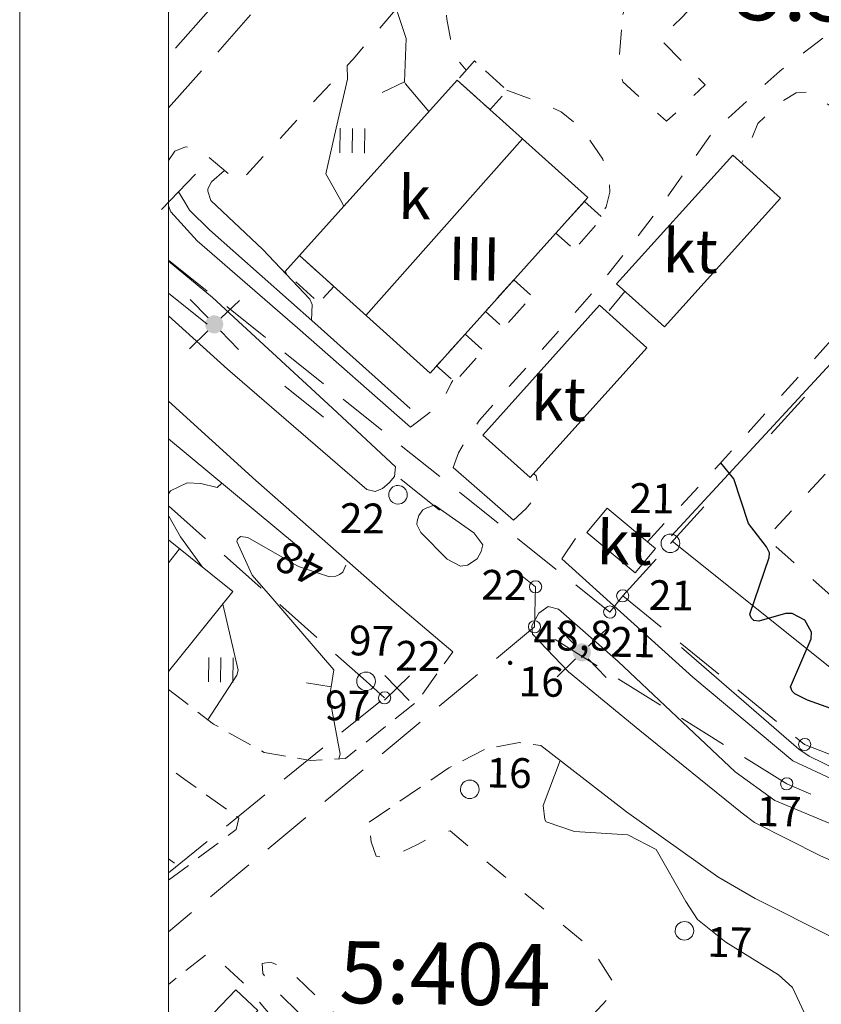
# Model space of a CAD drawing. Units: metres. Extents: x 25501005 to 25501425, y 6698587 to 6699181.
# Drawn here: x 25501005 to 25501069, y 6698715 to 6698794 of the extents above; entities that cross this region are included whole.
import ezdxf
from ezdxf.enums import TextEntityAlignment as Align

# ---------------------------------------------------------------- set-up
doc = ezdxf.new("R2010")
doc.units = ezdxf.units.M
doc.header["$MEASUREMENT"] = 0
for name, pattern in [('viiva21', [1.5, 1, -0.5]), ('viiva22', [2, 1, -1]), ('viiva42', [9, 2, -1, 2, -1, 2, -1]), ('viiva48', [6, 2, -4])]:
    doc.linetypes.add(name, pattern=pattern)
for name, color, linetype, lineweight in [('AK_OmaTeksti', 7, 'Continuous', 0), ('KiinteistoTunnus', 7, 'Continuous', 0), ('Korkeuskayra_johtokäyrä', 7, 'Continuous', 0), ('Korkeuskayra_välikäyrä', 7, 'Continuous', 0), ('KorkeuskayraRinneviiva_välikäyrä', 7, 'Continuous', 0), ('Korkeuspiste_maanpinta', 7, 'Continuous', 0), ('MaaAlue_pihaalue', 7, 'Continuous', 0), ('MaaAlueSymboli_nurmikko', 7, 'Continuous', 0), ('MaaLiikenneSymboli_rumpu', 7, 'Continuous', 0), ('MaanpinnanKorkeusTeksti_välikäyrän_korkeusluku', 7, 'Continuous', 0), ('PuuRivi_lehtipensasaita', 7, 'Continuous', 0), ('Raja_tila', 7, 'Continuous', 0), ('Rajamerkki_maarekisteripyykki', 7, 'Continuous', 0), ('Rajamerkki_maarekisteripyykki_numero', 7, 'Continuous', 0), ('Rajamerkki_rajapiste', 7, 'Continuous', 0), ('Rajamerkki_rajapiste_numero', 7, 'Continuous', 0), ('Rakenne_aita', 7, 'Continuous', 0), ('RakennuksenOsa_harja', 7, 'Continuous', 0), ('RakennuksenOsa_katos', 7, 'Continuous', 0), ('RakennuksenOsa_parveke', 7, 'Continuous', 0), ('Rakennus_valmis', 7, 'Continuous', 0), ('RakennusTeksti_rakennusnumero', 7, 'Continuous', 0), ('SahkojohtoLaiteSymboli_PK_katuvalo', 7, 'Continuous', 0), ('TieAlue_ajorata', 7, 'Continuous', 0), ('TieAlue_kevyenliikenteenväylä', 7, 'Continuous', 0), ('Vesialue_oja', 7, 'Continuous', 0)]:
    doc.layers.add(name, color=color, linetype=linetype, lineweight=lineweight)
doc.styles.get("Standard").update_dxf_attribs({"font": 'txt.shx'})
doc.styles.add('Style-Stella INTL ISO 211', font='Stella INTL ISO 211.shx')
doc.linetypes.add('istutettuaita', pattern='A,-1.25,[22,dgnlstyle-MAP.shx,S=0.015872,R=0,X=0,Y=0],-1.25,6.5', length=9)
doc.linetypes.add('puuaita2', pattern='A,2.5,[50,dgnlstyle-MAP.shx,S=0.004013,R=0,X=0,Y=0],6.5', length=9)

# ---------------------------------------------------------------- blocks, each defined once
blk = doc.blocks.new('Rajamerkki_maarekisteripyykki_havinnyt')
at = {"layer": 'Rajamerkki_maarekisteripyykki', "color": 45, "linetype": 'Continuous', "lineweight": 0, "flags": 128}
for points in [[(-0.495, -0.495), (0.495, 0.495)], [(-0.495, 0.495), (0.495, -0.495)]]:
    blk.add_lwpolyline(points, dxfattribs=at)
blk = doc.blocks.new('Rajamerkki_maarekisteripyykki_4')
at = {"layer": 'Rajamerkki_maarekisteripyykki', "color": 43, "linetype": 'Continuous', "lineweight": 0}
blk.add_circle((0, 0), 0.375, dxfattribs=at)
blk = doc.blocks.new('Rajamerkki_rajapiste_1')
at = {"layer": 'Rajamerkki_rajapiste', "color": 33, "linetype": 'Continuous', "lineweight": 0}
blk.add_circle((0, 0), 0.246, dxfattribs=at)
blk = doc.blocks.new('Rajamerkki_rajapiste')
at = {"layer": 'Rajamerkki_rajapiste', "color": 33, "linetype": 'Continuous', "lineweight": 0}
blk.add_circle((0, 0), 0.246, dxfattribs=at)
blk = doc.blocks.new('Rajamerkki_rajapiste_3')
at = {"layer": 'Rajamerkki_rajapiste', "color": 33, "linetype": 'Continuous', "lineweight": 0}
blk.add_circle((0, 0), 0.246, dxfattribs=at)
blk = doc.blocks.new('Rajamerkki_rajapiste_2')
at = {"layer": 'Rajamerkki_rajapiste', "color": 33, "linetype": 'Continuous', "lineweight": 0}
blk.add_circle((0, 0), 0.246, dxfattribs=at)
blk = doc.blocks.new('Korkeuskayra_rinneviiva_1')
at = {"layer": 'KorkeuskayraRinneviiva_välikäyrä', "color": 35, "linetype": 'Continuous', "lineweight": 0}
blk.add_line((0, 0), (0, 1), dxfattribs=at)
blk = doc.blocks.new('Korkeuspiste_maanpinta')
at = {"layer": 'Korkeuspiste_maanpinta', "linetype": 'Continuous', "lineweight": 0}
h = blk.add_hatch(color=7, dxfattribs=at)
edge = h.paths.add_edge_path()
edge.add_arc((0, 0), 0.0885, 0, 360)
blk = doc.blocks.new('SahkojohtoLaiteSymboli_PK_katuvalo3_2')
at = {"layer": 'SahkojohtoLaiteSymboli_PK_katuvalo', "linetype": 'Continuous', "lineweight": 0}
h = blk.add_hatch(color=107, dxfattribs=at)
edge = h.paths.add_edge_path()
edge.add_arc((-0.004, 0.004), 0.364, 0, 360)
at = {"layer": 'SahkojohtoLaiteSymboli_PK_katuvalo', "color": 107, "linetype": 'Continuous', "lineweight": 0, "flags": 128}
for points in [[(-0.254, 0.269), (-0.987, 0.987)], [(0.261, 0.253), (0.994, 0.987)], [(-0.987, -0.995), (-0.254, -0.261)], [(0.253, -0.254), (0.994, -0.995)]]:
    blk.add_lwpolyline(points, dxfattribs=at)
blk = doc.blocks.new('MaaAlueSymboli_nurmikko')
at = {"layer": 'MaaAlueSymboli_nurmikko', "color": 33, "linetype": 'Continuous', "lineweight": 0}
for p, q in [((-0.491, -0.495), (-0.491, 0.495)), ((0.499, -0.495), (0.499, 0.495))]:
    blk.add_line(p, q, dxfattribs=at)
at = {"layer": 'MaaAlueSymboli_nurmikko', "color": 33, "linetype": 'Continuous', "lineweight": 0, "flags": 128}
for points in [[(-0.491, -0.495), (-0.491, 0.495)], [(0, 0.495), (0, -0.495)], [(0.499, -0.495), (0.499, 0.495)]]:
    blk.add_lwpolyline(points, dxfattribs=at)
blk = doc.blocks.new('MaaLiikenneSymboli_rumpu')
at = {"layer": 'MaaLiikenneSymboli_rumpu', "color": 37, "linetype": 'Continuous', "lineweight": 0, "flags": 128}
blk.add_lwpolyline([(0, -0.491), (0, 0.499)], dxfattribs=at)

msp = doc.modelspace()

# ---------------------------------------------------------------- linework, layer by layer
at = {"layer": 'AK_OmaTeksti', "color": 7, "linetype": 'Continuous', "lineweight": 0, "flags": 128}
for points in [[(25501424.836, 6699180.92), (25501004.836, 6699180.92), (25501004.836, 6698586.92), (25501424.836, 6698586.92), (25501424.836, 6699180.92)], [(25501412.836, 6699168.92), (25501016.836, 6699168.92), (25501016.836, 6698598.92), (25501412.836, 6698598.92), (25501412.836, 6699168.92)]]:
    msp.add_lwpolyline(points, close=True, dxfattribs=at)
at = {"layer": 'Korkeuskayra_johtokäyrä', "color": 7, "linetype": 'Continuous', "lineweight": 30, "flags": 128}
msp.add_lwpolyline([(25501073.711, 6698737.152), (25501068.347, 6698739.045), (25501067.331, 6698739.554), (25501067.11, 6698739.765), (25501066.991, 6698740.136), (25501068.66, 6698744.003), (25501068.681, 6698744.537), (25501068.157, 6698745.51), (25501067.118, 6698746.048), (25501066.579, 6698746.05), (25501064.426, 6698745.428), (25501064.043, 6698745.485), (25501063.816, 6698745.692), (25501063.704, 6698745.993), (25501065.26, 6698750.565), (25501065.307, 6698750.929), (25501065.042, 6698751.431), (25501063.614, 6698753.299), (25501062.426, 6698756.903), (25501061.374, 6698758.204)], dxfattribs=at)
at = {"layer": 'Korkeuskayra_välikäyrä', "color": 31, "linetype": 'Continuous', "lineweight": 13, "flags": 128}
for points in [[(25501037.834, 6698786.52), (25501035.931, 6698788.774), (25501035.852, 6698788.938), (25501036.007, 6698792.428), (25501034.578, 6698796.691), (25501033.937, 6698802.043)], [(25501030.963, 6698778.882), (25501030.824, 6698779.169), (25501029.512, 6698781.512), (25501030.351, 6698785.177), (25501031.254, 6698789.138), (25501031.247, 6698790.24)], [(25501028.363, 6698769.703), (25501028.42, 6698770.967), (25501028.239, 6698771.391), (25501024.445, 6698775.397), (25501020.238, 6698779.363), (25501020.002, 6698780.112), (25501020.004, 6698780.298), (25501020.306, 6698780.846), (25501021.358, 6698781.782)], [(25501016.836, 6698755.687), (25501017.005, 6698755.945), (25501018.351, 6698756.571), (25501019.43, 6698756.53), (25501020.748, 6698756.213), (25501021.137, 6698756.543)], [(25501019.563, 6698749.787), (25501017.802, 6698752.238), (25501016.851, 6698753.899), (25501016.836, 6698753.946)], [(25501030.571, 6698734.31), (25501030.673, 6698734.706), (25501029.813, 6698739.316), (25501029.944, 6698740.135), (25501030.162, 6698741.504), (25501027.492, 6698744.595), (25501025.253, 6698747.227), (25501023.576, 6698749.141), (25501022.347, 6698751.849), (25501022.389, 6698752.045), (25501022.627, 6698752.252), (25501023.22, 6698752.168), (25501027.315, 6698749.821), (25501029.825, 6698749.002), (25501030.333, 6698749.066), (25501030.635, 6698749.181), (25501030.89, 6698749.378), (25501031.144, 6698749.936)], [(25501020.007, 6698737.472), (25501022.347, 6698741.071), (25501022.451, 6698741.474), (25501021.21, 6698746.783)], [(25501069.395, 6698711.026), (25501067.142, 6698715.88), (25501066.017, 6698716.884), (25501061.775, 6698719.531), (25501059.479, 6698721.363), (25501058.555, 6698722.8), (25501056.148, 6698727.007), (25501053.88, 6698728.2), (25501049.564, 6698728.463), (25501047.295, 6698729.229), (25501047.169, 6698729.414), (25501047.05, 6698730.544), (25501048.425, 6698734.19)]]:
    msp.add_lwpolyline(points, dxfattribs=at)
at = {"layer": 'MaaAlue_pihaalue', "color": 7, "linetype": 'viiva22', "lineweight": 0, "ltscale": 2}
msp.add_line((25501053.637, 6698772.024), (25501052.243, 6698770.32), dxfattribs=at)
at = {"layer": 'MaaAlue_pihaalue', "color": 7, "linetype": 'viiva22', "lineweight": 0, "ltscale": 2, "flags": 128}
for points in [[(25501016.836, 6698782.581), (25501017.333, 6698783.321), (25501018.216, 6698783.691), (25501019.265, 6698783.499), (25501022.55, 6698780.804), (25501031.72, 6698790.754), (25501035.141, 6698794.733), (25501033.044, 6698797.29), (25501032.329, 6698798.536), (25501033.051, 6698800.412), (25501034.103, 6698802.349), (25501036.878, 6698805.669), (25501036.783, 6698807.872), (25501036.097, 6698809.719), (25501033.973, 6698811.613), (25501031.945, 6698813.843), (25501028.908, 6698816.47), (25501026.645, 6698819.021), (25501024.974, 6698819.389), (25501021.584, 6698815.537)], [(25501055.444, 6698751.832), (25501061.261, 6698758.078), (25501070.316, 6698768.126), (25501079.552, 6698777.851), (25501079.403, 6698778.727), (25501075.079, 6698783.009), (25501075.401, 6698783.878), (25501076.391, 6698785.217), (25501078.479, 6698787.321), (25501083.923, 6698792.219), (25501084.714, 6698793.053), (25501084.757, 6698793.993), (25501084.01, 6698795.313), (25501081.05, 6698798.66), (25501073.14, 6698804.884), (25501071.221, 6698805.877), (25501069.984, 6698805.768), (25501068.934, 6698805.17), (25501063.05, 6698799.619), (25501062.024, 6698799.741), (25501061.025, 6698800.525), (25501060.239, 6698801.484), (25501060.262, 6698802.202), (25501060.965, 6698803.198), (25501066.458, 6698809.477), (25501068.019, 6698810.373), (25501069.327, 6698810.733), (25501071.01, 6698810.75), (25501073.91, 6698809.386), (25501076.369, 6698808.031), (25501083.179, 6698802.366), (25501091.651, 6698795.312), (25501093.462, 6698794.26), (25501093.682, 6698794.269), (25501094.366, 6698795.044), (25501106.936, 6698808.636), (25501107.636, 6698810.322), (25501107.072, 6698811.898), (25501104.846, 6698813.595), (25501102.444, 6698814.29), (25501101.268, 6698814.681), (25501100.383, 6698814.725), (25501098.858, 6698814.817)], [(25501038.316, 6698801.26), (25501037.641, 6698800.792), (25501037.214, 6698800.028), (25501037.323, 6698798.33), (25501038.486, 6698796.855), (25501039.182, 6698795.538), (25501039.284, 6698793.982), (25501039.565, 6698792.398), (25501039.948, 6698790.96), (25501040.833, 6698789.853)], [(25501053.468, 6698794.351), (25501054.312, 6698796.978), (25501055.177, 6698798.292), (25501056.557, 6698799.203), (25501057.566, 6698798.82), (25501059.66, 6698796.322), (25501059.349, 6698795.316), (25501058.266, 6698794.133), (25501056.424, 6698792.422), (25501060.097, 6698788.68), (25501056.997, 6698785.744), (25501053.455, 6698788.924), (25501053.139, 6698790.471), (25501053.468, 6698794.351)], [(25501039.797, 6698757.826), (25501040.207, 6698759.014), (25501041.136, 6698760.473), (25501041.902, 6698761.641), (25501051.711, 6698772.671), (25501056.348, 6698778.617), (25501060.69, 6698784.835), (25501066.115, 6698789.791), (25501069.686, 6698792.5), (25501070.356, 6698792.6), (25501072.05, 6698791.964), (25501075.679, 6698788.432), (25501075.864, 6698787.447), (25501074.712, 6698786.191), (25501073.373, 6698785.176), (25501071.487, 6698786.122), (25501068.492, 6698788.121), (25501067.432, 6698788.04), (25501066.085, 6698787.201), (25501064.346, 6698785.566), (25501063.453, 6698783.257), (25501063.036, 6698782.375)], [(25501044.117, 6698788.262), (25501046.724, 6698787.287), (25501048.496, 6698786.512), (25501050.3, 6698784.995), (25501051.854, 6698782.685), (25501052.352, 6698781.004), (25501052.43, 6698780.014), (25501052.127, 6698778.83), (25501051.634, 6698778.14)], [(25501036.346, 6698761.081), (25501038.304, 6698762.55), (25501039.046, 6698763.433), (25501039.632, 6698764.629), (25501039.765, 6698764.846)], [(25501104.939, 6698729.096), (25501095.24, 6698737.791), (25501071.844, 6698759.515), (25501065.043, 6698752.128), (25501075.825, 6698742.502), (25501080.732, 6698747.683), (25501092.821, 6698736.777), (25501103.579, 6698726.909)], [(25501044.648, 6698753.559), (25501045.678, 6698754.517), (25501046.667, 6698755.728), (25501046.673, 6698756.294), (25501046.479, 6698757.137), (25501046.282, 6698757.319)], [(25501048.544, 6698750.439), (25501049.814, 6698752.315), (25501050.224, 6698752.414), (25501050.814, 6698752.386)], [(25501050.762, 6698713.36), (25501052.726, 6698715.449), (25501052.886, 6698715.972), (25501050.998, 6698718.957), (25501042.386, 6698726.112), (25501039.559, 6698728.513), (25501038.44, 6698728.227), (25501036.901, 6698727.412), (25501034.975, 6698726.5), (25501034.199, 6698726.352), (25501033.59, 6698726.467), (25501033.173, 6698727.626), (25501033.02, 6698729.224)], [(25501042.877, 6698687.785), (25501040.932, 6698685.612), (25501031.587, 6698692.863), (25501030.286, 6698693.931), (25501030.783, 6698695.394), (25501030.192, 6698696.407), (25501025.018, 6698700.995), (25501021.347, 6698704.982), (25501021.143, 6698706.075), (25501021.855, 6698707.402), (25501022.921, 6698708.773), (25501023.83, 6698709.291), (25501024.645, 6698709.239), (25501026.798, 6698708.121), (25501028.745, 6698706.645), (25501030.01, 6698705.577), (25501030.887, 6698704.428), (25501030.942, 6698703.615), (25501030.574, 6698702.686), (25501030.109, 6698701.4), (25501030.766, 6698700.565), (25501031.824, 6698699.28), (25501032.29, 6698699.043), (25501033.236, 6698699.49), (25501034.19, 6698701.071), (25501035.315, 6698702.94), (25501035.513, 6698703.546), (25501035.383, 6698704.535), (25501034.22, 6698705.783), (25501026.166, 6698712.321), (25501022.814, 6698716.314), (25501020.894, 6698718.076), (25501019.808, 6698718.493)], [(25501024.448, 6698717.01), (25501024.394, 6698717.823), (25501025.064, 6698717.909), (25501026.422, 6698717.411), (25501033.222, 6698710.917), (25501036.777, 6698707.42), (25501037.212, 6698706.493), (25501037.17, 6698705.942), (25501036.681, 6698705.627), (25501033.58, 6698708.274), (25501029.504, 6698711.758), (25501025.049, 6698716.06), (25501024.448, 6698717.01)]]:
    msp.add_lwpolyline(points, dxfattribs=at)
at = {"layer": 'PuuRivi_lehtipensasaita', "color": 37, "linetype": 'istutettuaita', "lineweight": 0, "ltscale": 2, "flags": 128}
for points in [[(25501057.4, 6698752.31), (25501070.569, 6698766.561), (25501078.928, 6698775.461)], [(25501057.457, 6698751.869), (25501071.088, 6698740.967), (25501080.146, 6698734.123), (25501081.741, 6698733.305), (25501095.14, 6698727.785), (25501100.126, 6698725.66)]]:
    msp.add_lwpolyline(points, dxfattribs=at)
at = {"layer": 'Raja_tila', "color": 43, "linetype": 'viiva42', "lineweight": 0, "ltscale": 2}
for p, q in [((25501016.836, 6698754.731), (25501032.764, 6698740.573)), ((25501046.346, 6698744.97), (25501046.432, 6698748.193)), ((25501034.259, 6698739.245), (25501032.764, 6698740.573)), ((25501016.836, 6698725.124), (25501034.259, 6698739.245))]:
    msp.add_line(p, q, dxfattribs=at)
at = {"layer": 'Raja_tila', "color": 43, "linetype": 'viiva42', "lineweight": 0, "ltscale": 2, "flags": 128}
for points in [[(25501016.836, 6698786.821), (25501065.754, 6698842.273)], [(25501039.98, 6698817.072), (25501016.836, 6698791.02)], [(25501016.836, 6698774.546), (25501052.414, 6698746.157)], [(25501053.455, 6698747.462), (25501057.305, 6698751.699)], [(25501052.414, 6698746.157), (25501053.455, 6698747.462)], [(25501053.455, 6698747.462), (25501068.13, 6698735.48)], [(25501046.346, 6698744.97), (25501016.836, 6698720.364)], [(25501066.681, 6698732.302), (25501046.346, 6698744.97)], [(25501068.13, 6698735.48), (25501103.068, 6698721.658)], [(25501101.787, 6698717.449), (25501066.681, 6698732.302)]]:
    msp.add_lwpolyline(points, dxfattribs=at)
at = {"layer": 'Raja_tila', "color": 35, "linetype": 'viiva48', "lineweight": 0, "ltscale": 2, "flags": 128}
for points in [[(25501057.305, 6698751.699), (25501089.016, 6698786.227)], [(25501016.836, 6698771.878), (25501046.432, 6698748.193)]]:
    msp.add_lwpolyline(points, dxfattribs=at)
at = {"layer": 'Rakenne_aita', "color": 33, "linetype": 'puuaita2', "lineweight": 0, "ltscale": 2}
msp.add_line((25501016.836, 6698726.259), (25501017.308, 6698725.897), dxfattribs=at)
at = {"layer": 'RakennuksenOsa_harja', "color": 35, "linetype": 'Continuous', "lineweight": 0}
msp.add_line((25501032.75, 6698770.089), (25501045.365, 6698784.34), dxfattribs=at)
msp.add_line((25501032.75, 6698770.089), (25501045.365, 6698784.34), dxfattribs=at)
at = {"layer": 'RakennuksenOsa_harja', "color": 35, "linetype": 'Continuous', "lineweight": 0, "flags": 128}
msp.add_lwpolyline([(25501017.734, 6698751.256), (25501016.836, 6698750.138)], dxfattribs=at)
msp.add_lwpolyline([(25501017.734, 6698751.256), (25501016.836, 6698750.138)], dxfattribs=at)
at = {"layer": 'RakennuksenOsa_katos', "color": 49, "linetype": 'Continuous', "lineweight": 0, "flags": 128}
for points in [[(25501062.327, 6698783.015), (25501052.964, 6698772.631), (25501056.822, 6698769.152), (25501066.186, 6698779.535), (25501062.327, 6698783.015)], [(25501062.327, 6698783.015), (25501052.964, 6698772.631), (25501056.822, 6698769.152), (25501066.186, 6698779.535), (25501062.327, 6698783.015)], [(25501062.327, 6698783.015), (25501052.964, 6698772.631), (25501056.822, 6698769.152), (25501066.186, 6698779.535), (25501062.327, 6698783.015)], [(25501062.327, 6698783.015), (25501052.964, 6698772.631), (25501056.822, 6698769.152), (25501066.186, 6698779.535), (25501062.327, 6698783.015)], [(25501051.575, 6698770.919), (25501042.169, 6698760.439), (25501045.998, 6698757.002), (25501055.405, 6698767.483), (25501051.575, 6698770.919)], [(25501051.575, 6698770.919), (25501042.169, 6698760.439), (25501045.998, 6698757.002), (25501055.405, 6698767.483), (25501051.575, 6698770.919)], [(25501051.575, 6698770.919), (25501042.169, 6698760.439), (25501045.998, 6698757.002), (25501055.405, 6698767.483), (25501051.575, 6698770.919)], [(25501051.575, 6698770.919), (25501042.169, 6698760.439), (25501045.998, 6698757.002), (25501055.405, 6698767.483), (25501051.575, 6698770.919)], [(25501050.576, 6698752.585), (25501054.475, 6698749.326), (25501056.108, 6698751.277), (25501052.209, 6698754.536), (25501050.576, 6698752.585)], [(25501050.576, 6698752.585), (25501054.475, 6698749.326), (25501056.108, 6698751.277), (25501052.209, 6698754.536), (25501050.576, 6698752.585)], [(25501050.576, 6698752.585), (25501054.475, 6698749.326), (25501056.108, 6698751.277), (25501052.209, 6698754.536), (25501050.576, 6698752.585)], [(25501050.576, 6698752.585), (25501054.475, 6698749.326), (25501056.108, 6698751.277), (25501052.209, 6698754.536), (25501050.576, 6698752.585)], [(25501024.024, 6698714.03), (25501022.259, 6698715.7), (25501020.484, 6698713.823), (25501022.248, 6698712.153), (25501024.024, 6698714.03)], [(25501024.024, 6698714.03), (25501022.259, 6698715.7), (25501020.484, 6698713.823), (25501022.248, 6698712.153), (25501024.024, 6698714.03)], [(25501024.024, 6698714.03), (25501022.259, 6698715.7), (25501020.484, 6698713.823), (25501022.248, 6698712.153), (25501024.024, 6698714.03)], [(25501024.024, 6698714.03), (25501022.259, 6698715.7), (25501020.484, 6698713.823), (25501022.248, 6698712.153), (25501024.024, 6698714.03)]]:
    msp.add_lwpolyline(points, close=True, dxfattribs=at)
at = {"layer": 'RakennuksenOsa_parveke', "color": 245, "linetype": 'viiva21', "lineweight": 0, "ltscale": 2, "flags": 128}
for points in [[(25501040.119, 6698789.059), (25501042.759, 6698786.685), (25501044.15, 6698788.231), (25501041.51, 6698790.606), (25501040.119, 6698789.059)], [(25501040.119, 6698789.059), (25501042.759, 6698786.685), (25501044.15, 6698788.231), (25501041.51, 6698790.606), (25501040.119, 6698789.059)], [(25501040.119, 6698789.059), (25501042.759, 6698786.685), (25501044.15, 6698788.231), (25501041.51, 6698790.606), (25501040.119, 6698789.059)], [(25501040.119, 6698789.059), (25501042.759, 6698786.685), (25501044.15, 6698788.231), (25501041.51, 6698790.606), (25501040.119, 6698789.059)], [(25501050.373, 6698779.274), (25501048.076, 6698776.721), (25501049.541, 6698775.402), (25501051.838, 6698777.956), (25501050.373, 6698779.274)], [(25501050.373, 6698779.274), (25501048.076, 6698776.721), (25501049.541, 6698775.402), (25501051.838, 6698777.956), (25501050.373, 6698779.274)], [(25501050.373, 6698779.274), (25501048.076, 6698776.721), (25501049.541, 6698775.402), (25501051.838, 6698777.956), (25501050.373, 6698779.274)], [(25501050.373, 6698779.274), (25501048.076, 6698776.721), (25501049.541, 6698775.402), (25501051.838, 6698777.956), (25501050.373, 6698779.274)], [(25501027.389, 6698774.91), (25501030.155, 6698772.423), (25501028.97, 6698771.106), (25501026.204, 6698773.594), (25501027.389, 6698774.91)], [(25501027.389, 6698774.91), (25501030.155, 6698772.423), (25501028.97, 6698771.106), (25501026.204, 6698773.594), (25501027.389, 6698774.91)], [(25501027.389, 6698774.91), (25501030.155, 6698772.423), (25501028.97, 6698771.106), (25501026.204, 6698773.594), (25501027.389, 6698774.91)], [(25501027.389, 6698774.91), (25501030.155, 6698772.423), (25501028.97, 6698771.106), (25501026.204, 6698773.594), (25501027.389, 6698774.91)], [(25501044.683, 6698772.95), (25501042.386, 6698770.396), (25501043.851, 6698769.078), (25501046.149, 6698771.632), (25501044.683, 6698772.95)], [(25501044.683, 6698772.95), (25501042.386, 6698770.396), (25501043.851, 6698769.078), (25501046.149, 6698771.632), (25501044.683, 6698772.95)], [(25501044.683, 6698772.95), (25501042.386, 6698770.396), (25501043.851, 6698769.078), (25501046.149, 6698771.632), (25501044.683, 6698772.95)], [(25501044.683, 6698772.95), (25501042.386, 6698770.396), (25501043.851, 6698769.078), (25501046.149, 6698771.632), (25501044.683, 6698772.95)], [(25501040.751, 6698768.579), (25501038.453, 6698766.026), (25501039.919, 6698764.707), (25501042.216, 6698767.261), (25501040.751, 6698768.579)], [(25501040.751, 6698768.579), (25501038.453, 6698766.026), (25501039.919, 6698764.707), (25501042.216, 6698767.261), (25501040.751, 6698768.579)], [(25501040.751, 6698768.579), (25501038.453, 6698766.026), (25501039.919, 6698764.707), (25501042.216, 6698767.261), (25501040.751, 6698768.579)], [(25501040.751, 6698768.579), (25501038.453, 6698766.026), (25501039.919, 6698764.707), (25501042.216, 6698767.261), (25501040.751, 6698768.579)]]:
    msp.add_lwpolyline(points, close=True, dxfattribs=at)
at = {"layer": 'Rakennus_valmis', "color": 7, "linetype": 'Continuous', "lineweight": 0, "flags": 128}
for points in [[(25501040.119, 6698789.059), (25501027.389, 6698774.91), (25501037.922, 6698765.435), (25501050.652, 6698779.584), (25501040.119, 6698789.059)], [(25501040.119, 6698789.059), (25501027.389, 6698774.91), (25501037.922, 6698765.435), (25501050.652, 6698779.584), (25501040.119, 6698789.059)], [(25501040.119, 6698789.059), (25501027.389, 6698774.91), (25501037.922, 6698765.435), (25501050.652, 6698779.584), (25501040.119, 6698789.059)], [(25501040.119, 6698789.059), (25501027.389, 6698774.91), (25501037.922, 6698765.435), (25501050.652, 6698779.584), (25501040.119, 6698789.059)], [(25501022.021, 6698747.812), (25501016.836, 6698751.978), (25501016.836, 6698741.357), (25501022.021, 6698747.812)], [(25501022.021, 6698747.812), (25501016.836, 6698751.978), (25501016.836, 6698741.357), (25501022.021, 6698747.812)], [(25501022.021, 6698747.812), (25501016.836, 6698751.978), (25501016.836, 6698741.357), (25501022.021, 6698747.812)], [(25501022.021, 6698747.812), (25501016.836, 6698751.978), (25501016.836, 6698741.357), (25501022.021, 6698747.812)]]:
    msp.add_lwpolyline(points, close=True, dxfattribs=at)
msp.add_lwpolyline([(25501016.836, 6698751.978), (25501022.021, 6698747.812), (25501016.836, 6698741.357)], dxfattribs=at)
msp.add_lwpolyline([(25501016.836, 6698751.978), (25501022.021, 6698747.812), (25501016.836, 6698741.357)], dxfattribs=at)
at = {"layer": 'TieAlue_ajorata', "color": 37, "linetype": 'Continuous', "lineweight": 0, "flags": 128}
for points in [[(25501016.836, 6698770.044), (25501021.586, 6698765.74), (25501032.828, 6698756.042), (25501033.485, 6698755.873), (25501034.086, 6698756.116), (25501034.636, 6698756.594), (25501035.049, 6698757.085), (25501035.129, 6698757.876)], [(25501039.755, 6698742.952), (25501035.042, 6698746.948), (25501023.863, 6698756.764), (25501016.836, 6698763.163)], [(25501038.278, 6698754.781), (25501037.676, 6698754.578), (25501037.348, 6698754.406), (25501037.032, 6698753.959), (25501036.875, 6698753.499), (25501036.848, 6698753.221), (25501037.191, 6698752.586), (25501039.295, 6698750.411), (25501040.383, 6698749.847), (25501040.93, 6698749.95), (25501041.736, 6698750.458), (25501042.045, 6698751.042), (25501042.18, 6698751.58)], [(25501097.505, 6698717.542), (25501097.646, 6698716.884), (25501097.351, 6698716.058), (25501096.985, 6698715.578), (25501096.264, 6698715.466), (25501095.632, 6698715.545), (25501092.866, 6698716.644), (25501081.55, 6698721.256), (25501069.398, 6698726.509), (25501064.077, 6698729.185), (25501063.083, 6698729.948), (25501054.834, 6698736.616), (25501049.086, 6698741.328), (25501046.18, 6698744.376), (25501046.133, 6698745.036), (25501046.707, 6698746.057), (25501047.45, 6698746.61)], [(25501046.869, 6698735.396), (25501053.769, 6698730.048), (25501061.118, 6698724.805), (25501064.144, 6698723.063), (25501070.41, 6698719.901), (25501080.409, 6698715.709), (25501089.302, 6698712.178)]]:
    msp.add_lwpolyline(points, dxfattribs=at)
at = {"layer": 'TieAlue_ajorata', "color": 213, "linetype": 'viiva21', "lineweight": 0, "ltscale": 2, "flags": 128}
for points in [[(25501016.836, 6698739.916), (25501020.467, 6698737.117), (25501024.547, 6698734.833), (25501028.285, 6698734.186), (25501031.095, 6698734.339), (25501036.959, 6698739.024), (25501039.755, 6698742.952)], [(25501033.02, 6698729.224), (25501039.434, 6698733.591), (25501042.373, 6698735.112), (25501045.123, 6698735.639), (25501046.869, 6698735.396)], [(25501016.836, 6698724.528), (25501022.297, 6698728.628), (25501022.512, 6698729.539), (25501018.148, 6698732.662), (25501016.836, 6698733.608)], [(25501019.808, 6698718.493), (25501016.836, 6698716.122)]]:
    msp.add_lwpolyline(points, dxfattribs=at)
at = {"layer": 'TieAlue_kevyenliikenteenväylä', "color": 243, "linetype": 'Continuous', "lineweight": 0}
msp.add_line((25501039.797, 6698757.826), (25501044.648, 6698753.559), dxfattribs=at)
at = {"layer": 'TieAlue_kevyenliikenteenväylä', "color": 243, "linetype": 'Continuous', "lineweight": 0, "flags": 128}
for points in [[(25501016.836, 6698778.914), (25501017.025, 6698778.437), (25501019.144, 6698776.101), (25501027.235, 6698769.073), (25501036.346, 6698761.081)], [(25501035.129, 6698757.876), (25501030.069, 6698762.607), (25501020.382, 6698771.52), (25501016.836, 6698774.473)], [(25501042.18, 6698751.58), (25501041.467, 6698752.554), (25501038.278, 6698754.781)], [(25501048.544, 6698750.439), (25501059.104, 6698740.91), (25501067.184, 6698734.15), (25501076.484, 6698729.835), (25501097.582, 6698720.988), (25501099.671, 6698720.497)], [(25501097.505, 6698717.542), (25501096.753, 6698718.162), (25501089.329, 6698721.321), (25501080.309, 6698724.874), (25501071.589, 6698728.505), (25501065.73, 6698730.966), (25501062.527, 6698733.283), (25501053.093, 6698742.181), (25501048.29, 6698746.401), (25501047.45, 6698746.61)]]:
    msp.add_lwpolyline(points, dxfattribs=at)
at = {"layer": 'Vesialue_oja', "color": 45, "linetype": 'Continuous', "lineweight": 0, "flags": 128}
for points in [[(25501017.653, 6698780.059), (25501018.144, 6698779.221), (25501018.538, 6698778.569), (25501020.149, 6698777.001), (25501028.64, 6698769.458), (25501036.327, 6698762.588)], [(25501016.836, 6698760.121), (25501027.145, 6698751.545)], [(25501058.193, 6698743.299), (25501067.667, 6698735.095), (25501068.495, 6698734.547), (25501071.864, 6698732.892), (25501079.767, 6698729.714), (25501089.217, 6698725.936), (25501095.002, 6698723.853)]]:
    msp.add_lwpolyline(points, dxfattribs=at)

# ---------------------------------------------------------------- block references
at = {"layer": 'KorkeuskayraRinneviiva_välikäyrä', "color": 35, "linetype": 'Continuous', "lineweight": 0, "xscale": 2, "yscale": 2, "zscale": 2}
for p, rotation in [((25501035.86, 6698788.922), 115.7937181001908), ((25501029.944, 6698740.135), 80.94726683693303)]:
    msp.add_blockref('Korkeuskayra_rinneviiva_1', p, dxfattribs=dict(at, rotation=rotation))
at = {"layer": 'Korkeuspiste_maanpinta', "color": 7, "linetype": 'Continuous', "lineweight": 0, "xscale": 2, "yscale": 2, "zscale": 2, "rotation": 359.1302525121235}
msp.add_blockref('Korkeuspiste_maanpinta', (25501044.38, 6698742.06), dxfattribs=at)
at = {"layer": 'MaaAlueSymboli_nurmikko', "color": 33, "linetype": 'Continuous', "lineweight": 0}
for p, xscale, yscale, zscale, rotation in [((25501031.655, 6698784.177), 1.999922770307851, 1.999922784404786, 1.999922770307851, 359.1304709745218), ((25501021.047, 6698741.492), 1.99992279663251, 1.999922810717866, 1.99992279663251, 359.130474286823)]:
    msp.add_blockref('MaaAlueSymboli_nurmikko', p, dxfattribs=dict(at, xscale=xscale, yscale=yscale, zscale=zscale, rotation=rotation))
at = {"layer": 'MaaLiikenneSymboli_rumpu', "color": 37, "linetype": 'Continuous', "lineweight": 0, "xscale": 3.999821233126494, "yscale": 3.999821263171181, "zscale": 3.999821233126494, "rotation": 136.3595727657365}
msp.add_blockref('MaaLiikenneSymboli_rumpu', (25501017.653, 6698780.059), dxfattribs=at)
at = {"layer": 'Rajamerkki_maarekisteripyykki', "color": 43, "linetype": 'Continuous', "lineweight": 0}
for p, xscale, yscale, zscale, rotation in [((25501035.338, 6698755.618), 1.999922759984252, 1.999922772862939, 1.999922759984252, 359.1304731778896), ((25501057.305, 6698751.699), 1.999922700019226, 1.999922713203054, 1.999922700019226, 359.1304734491115), ((25501032.764, 6698740.573), 1.999922766079081, 1.999922779413163, 1.999922766079081, 359.1304743478619), ((25501041.129, 6698731.859), 1.999922743139756, 1.999922756480785, 1.999922743139756, 359.1304750155466), ((25501058.437, 6698720.446), 1.999922695682663, 1.999922708711605, 1.999922695682663, 359.1304758736823)]:
    msp.add_blockref('Rajamerkki_maarekisteripyykki_4', p, dxfattribs=dict(at, xscale=xscale, yscale=yscale, zscale=zscale, rotation=rotation))
at = {"layer": 'Rajamerkki_maarekisteripyykki', "color": 45, "linetype": 'Continuous', "lineweight": 0, "xscale": 1.999922758739496, "yscale": 1.999922772519712, "zscale": 1.999922758739496, "rotation": 359.1304743752744}
msp.add_blockref('Rajamerkki_maarekisteripyykki_havinnyt', (25501035.262, 6698740.038), dxfattribs=at)
at = {"layer": 'Rajamerkki_rajapiste', "color": 33, "linetype": 'Continuous', "lineweight": 0}
for name, p, xscale, yscale, zscale, rotation in [('Rajamerkki_rajapiste', (25501046.432, 6698748.193), 1.999922729171475, 1.999922742644235, 1.999922729171475, 359.1304737284789), ('Rajamerkki_rajapiste_2', (25501053.455, 6698747.462), 1.999922710830619, 1.999922723868823, 1.999922710830619, 359.130473781712), ('Rajamerkki_rajapiste', (25501052.414, 6698746.157), 1.999922712608204, 1.999922726245112, 1.999922712608204, 359.1304738830407), ('Rajamerkki_rajapiste_3', (25501046.346, 6698744.97), 1.999922729034855, 1.999922742514561, 1.999922729034855, 359.1304739863671), ('Rajamerkki_rajapiste_3', (25501034.259, 6698739.245), 1.999922762364134, 1.999922775247453, 1.999922762364134, 359.1304744468025), ('Rajamerkki_rajapiste_3', (25501068.13, 6698735.48), 1.999922670056516, 1.999922684158082, 1.999922670056516, 359.1304746995895), ('Rajamerkki_rajapiste_1', (25501066.681, 6698732.302), 1.999922673593162, 1.999922687070552, 1.999922673593162, 359.1304749372149)]:
    msp.add_blockref(name, p, dxfattribs=dict(at, xscale=xscale, yscale=yscale, zscale=zscale, rotation=rotation))
at = {"layer": 'SahkojohtoLaiteSymboli_PK_katuvalo', "color": 107, "linetype": 'Continuous', "lineweight": 0}
for p, xscale, yscale, zscale, rotation in [((25501020.529, 6698769.353), 1.999922800217542, 1.999922813697248, 1.999922800217542, 359.1304721286172), ((25501050.177, 6698742.899), 1.999922719794959, 1.999922732523391, 1.999922719794959, 359.1304741441132)]:
    msp.add_blockref('SahkojohtoLaiteSymboli_PK_katuvalo3_2', p, dxfattribs=dict(at, xscale=xscale, yscale=yscale, zscale=zscale, rotation=rotation))

# ---------------------------------------------------------------- texts
at = {"layer": 'KiinteistoTunnus', "color": 47, "linetype": 'Continuous', "lineweight": 0, "style": 'Style-Stella INTL ISO 211', "width": 1}
for s, rotation, p in [('5:327', 359.13047, (25501071.158, 6698796.292)), ('5:404', 359.13048, (25501039.14, 6698717.002))]:
    msp.add_text(s, height=4.9998, rotation=rotation, dxfattribs=at).set_placement(p, align=Align.MIDDLE_CENTER)
at = {"layer": 'Korkeuspiste_maanpinta', "color": 31, "linetype": 'Continuous', "lineweight": 13, "style": 'Style-Stella INTL ISO 211'}
msp.add_text('48,8', height=2.4, dxfattribs=at).set_placement((25501049.44, 6698743.06), align=Align.CENTER)
at = {"layer": 'MaanpinnanKorkeusTeksti_välikäyrän_korkeusluku', "color": 213, "linetype": 'Continuous', "lineweight": 0, "insert": (25501027.412, 6698750.05), "char_height": 2.5, "attachment_point": 5, "rotation": 153.30671, "line_spacing_factor": 0.72}
msp.add_mtext('\\FStella INTL ISO 211;48', dxfattribs=at)
at = {"layer": 'Rajamerkki_maarekisteripyykki_numero', "color": 43, "linetype": 'Continuous', "lineweight": 0, "style": 'Style-Stella INTL ISO 211', "width": 1}
for s, rotation, p in [('21', 359.13047, (25501053.986, 6698754.163)), ('22', 359.13047, (25501030.636, 6698752.551)), ('97', 359.13047, (25501031.366, 6698742.676)), ('16', 359.13047, (25501042.466, 6698732.016)), ('17', 359.13048, (25501060.254, 6698718.359))]:
    msp.add_text(s, height=2.3999, rotation=rotation, dxfattribs=at).set_placement(p)
at = {"layer": 'Rajamerkki_maarekisteripyykki_numero', "color": 47, "linetype": 'Continuous', "lineweight": 0, "style": 'Style-Stella INTL ISO 211', "width": 1}
msp.add_text('22', height=2.3999, rotation=359.13047, dxfattribs=at).set_placement((25501035.123, 6698741.443))
at = {"layer": 'Rajamerkki_rajapiste_numero', "color": 35, "linetype": 'Continuous', "lineweight": 0, "style": 'Style-Stella INTL ISO 211', "width": 1}
for s, rotation, p in [('22', 359.13047, (25501042.047, 6698747.169)), ('21', 359.13047, (25501055.549, 6698746.336)), ('21', 359.13047, (25501052.449, 6698742.558)), ('16', 359.13047, (25501045.056, 6698739.373)), ('97', 359.13047, (25501029.43, 6698737.444)), ('17', 359.13048, (25501064.239, 6698728.904))]:
    msp.add_text(s, height=2.3999, rotation=rotation, dxfattribs=at).set_placement(p)
at = {"layer": 'RakennusTeksti_rakennusnumero', "color": 217, "linetype": 'Continuous', "lineweight": 0, "style": 'Style-Stella INTL ISO 211', "width": 1}
for s, height, p in [('k', 3.5, (25501036.679, 6698779.591)), ('k', 3.5, (25501036.679, 6698779.591)), ('kt', 3.4999, (25501058.91, 6698775.276)), ('kt', 3.4999, (25501058.91, 6698775.276)), ('III', 3.4999, (25501041.491, 6698774.658)), ('III', 3.4999, (25501041.491, 6698774.658)), ('kt', 3.4999, (25501048.289, 6698763.342)), ('kt', 3.4999, (25501048.289, 6698763.342)), ('kt', 3.4999, (25501053.59, 6698751.744)), ('kt', 3.4999, (25501053.59, 6698751.744))]:
    msp.add_text(s, height=height, rotation=359.13047, dxfattribs=at).set_placement(p, align=Align.MIDDLE_CENTER)

doc.saveas('drawing.dxf')
